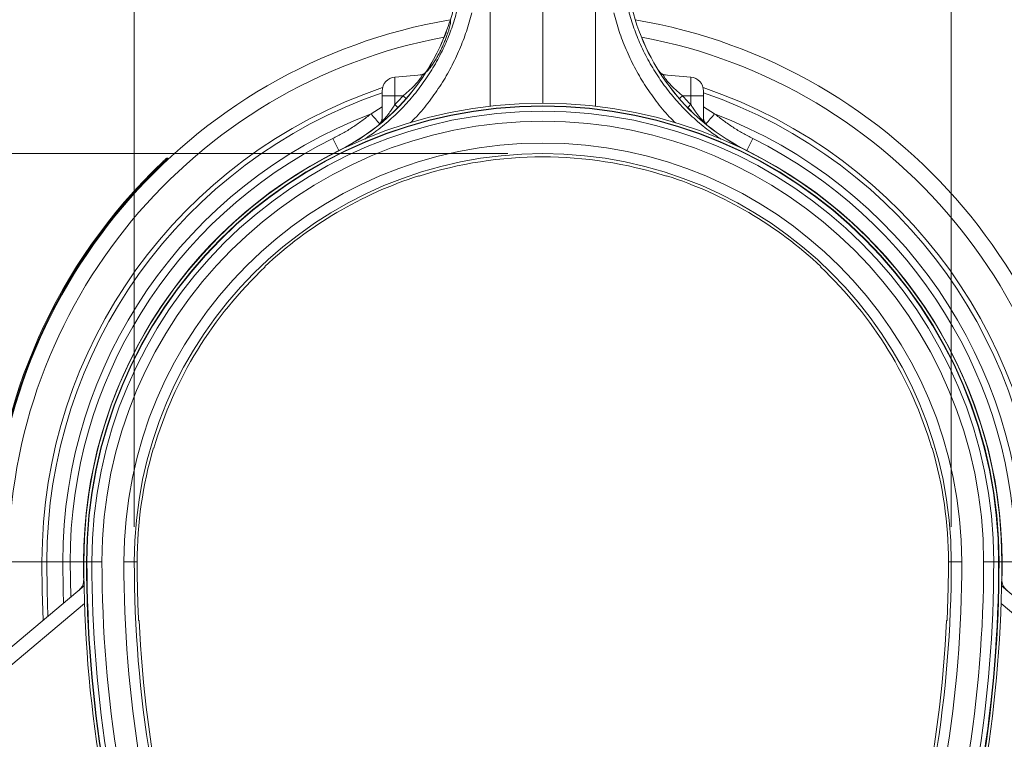
# Model space of a CAD drawing. Units: millimetres. Extents: x -8874 to -2347, y 10743 to 19159.
# Drawn here: x -4466 to -3902, y 16982 to 17394 of the extents above; entities that cross this region are included whole.
import ezdxf

# ---------------------------------------------------------------- set-up
doc = ezdxf.new("R2010")
doc.units = ezdxf.units.MM
doc.linetypes.add('SLD-SOLID', pattern=[0])
doc.layers.add('ACO_DIMS', color=8, linetype='Continuous')
doc.layers.add('ACO_DRAINAGE', color=7, linetype='SLD-SOLID')

# ---------------------------------------------------------------- blocks, each defined once
blk = doc.blocks.new('ACO - 32831 - RIGHT')
at = {"layer": 'ACO_DRAINAGE', "linetype": 'Continuous', "lineweight": 0}
for p, q in [((0, 849.8), (0, 972.5)), ((-30.19, 943.72), (-30.19, 848.06)), ((30.19, 943.72), (30.19, 848.06)), ((-69.18, 866), (-84.7, 864.64)), ((-84.7, 864.64), (-84.7, 854)), ((69.18, 866), (84.7, 864.64)), ((84.7, 864.64), (84.7, 854)), ((-92, 854), (-92, 856.67)), ((-92, 854), (-84.7, 854)), ((-92, 839.83), (-92, 854)), ((-80.01, 854), (-84.7, 854)), ((-84.7, 854), (-84.7, 849)), ((80.01, 854), (84.7, 854)), ((84.7, 854), (84.7, 849)), ((92, 854), (84.7, 854)), ((92, 854), (92, 856.67)), ((92, 839.83), (92, 854)), ((-98.34, 843.68), (-92, 847.57)), ((98.34, 843.68), (92, 847.57)), ((-116.82, 822.59), (-120.24, 829.5)), ((116.82, 822.59), (120.24, 829.5)), ((-214.39, 817.79), (-214.73, 818.15)), ((-116.8, 822.56), (-116.82, 822.59)), ((-116.74, 822.45), (-116.8, 822.56)), ((116.74, 822.45), (116.8, 822.56)), ((116.8, 822.56), (116.82, 822.59)), ((-217.3, 815.05), (-217.65, 815.41)), ((-70.91, 808.15), (-70.84, 807.92)), ((70.91, 808.15), (70.84, 807.92)), ((-159.01, 755.94), (-159.17, 756.11)), ((159.01, 755.94), (159.17, 756.11)), ((-222.89, 652.22), (-222.66, 652.15)), ((222.89, 652.22), (222.66, 652.15)), ((-286.74, 587), (-305.87, 587)), ((-284, 587), (-286.74, 587)), ((-286.55, 570.25), (-286.74, 587)), ((-274.87, 587), (-284, 587)), ((-283.81, 570.31), (-284, 587)), ((-270.67, 587), (-274.87, 587)), ((-274.87, 587), (-274.69, 570.52)), ((-262.96, 587), (-270.67, 587)), ((-270.26, 566.8), (-270.67, 587)), ((-262.92, 587), (-262.96, 587)), ((-262.8, 587), (-262.92, 587)), ((-261.22, 587), (-262.8, 587)), ((-260.99, 587), (-261.22, 587)), ((-258.16, 587), (-260.99, 587)), ((-252.39, 587), (-258.16, 587)), ((-233.88, 587), (-239.88, 587)), ((-232.24, 587), (-233.88, 587)), ((232.24, 587), (233.88, 587)), ((233.88, 587), (239.88, 587)), ((252.39, 587), (258.16, 587)), ((258.16, 587), (260.99, 587)), ((260.99, 587), (261.22, 587)), ((261.22, 587), (262.8, 587)), ((262.8, 587), (262.92, 587)), ((262.92, 587), (262.96, 587)), ((262.96, 587), (270.67, 587)), ((-262.87, 576.94), (-262.84, 575.74)), ((-262.83, 576.94), (-262.68, 577.06)), ((262.83, 576.94), (262.68, 577.06)), ((262.84, 575.74), (262.87, 576.94)), ((-353.66, 496.81), (-262.67, 573.17)), ((-286, 553.59), (-286.55, 570.25)), ((-283.35, 555.81), (-283.81, 570.31)), ((-274.69, 570.52), (-274.49, 563.25)), ((353.66, 496.81), (262.67, 573.17)), ((-262.41, 563.06), (-348.66, 490.68)), ((262.41, 563.06), (348.66, 490.68)), ((-231.19, 553.39), (-231.43, 553.37)), ((231.19, 553.39), (231.43, 553.37))]:
    blk.add_line(p, q, dxfattribs=at)
for centre, radius, start, end in [((-172.36, 934.61), 125.08, 342.7701, 345.1534), ((172.36, 934.61), 125.08, 194, 243.6257), ((172.36, 934.61), 125.04, 194, 243.6257), ((0, 587), 315, 99.6778, 180), ((-172.36, 934.61), 125.04, 327.6127, 342.7699), ((-172.36, 934.61), 125.08, 327.6116, 342.7701), ((0, 587), 315, 0, 80.3222), ((0, 587), 305.87, 100.6439, 180), ((0, 587), 305.87, 0, 79.3561), ((-70.64, 870.89), 5, 275.0034, 328.3922), ((70.64, 870.89), 5, 211.5582, 264.9966), ((-172.36, 934.61), 125.04, 296.3743, 327.6127), ((-172.36, 934.61), 125.08, 296.3743, 327.6116), ((-84, 856.67), 8, 95, 180), ((-70.56, 870.85), 4.96, 275.0377, 320.7443), ((-69.61, 870.92), 4.94, 275.0027, 294.6311), ((70.56, 870.85), 4.96, 219.2557, 264.9623), ((69.61, 870.92), 4.94, 245.3689, 264.9973), ((84, 856.67), 8, 0, 85), ((0, 587), 286.74, 108.661, 180), ((0, 587), 286.74, 0, 71.339), ((0, 587), 284, 108.9016, 180), ((-127.71, 800.44), 71.72, 46.351, 48.3106), ((127.71, 800.44), 71.72, 131.6894, 133.649), ((0, 587), 284, 0, 71.0984), ((0, 587), 262.8, 0, 180), ((0, 587), 262.8, 0, 180), ((0, 587), 261.22, 0, 180), ((0, 587), 260.99, 0, 180), ((-130.6, 802.89), 65.06, 42.918, 45.1245), ((130.6, 802.89), 65.06, 134.8755, 137.082), ((0, 587), 274.87, 110.9636, 180), ((0, 587), 258.16, 0, 180), ((52.76, 967.21), 195.17, 219.266, 221.5369), ((-97, 841.18), 5, 308.3739, 359.9962), ((-96.95, 841.11), 4.95, 316.0861, 359.9644), ((97, 841.18), 5, 180.0038, 231.5825), ((96.95, 841.11), 4.95, 180.0356, 223.9139), ((-51.52, 966.16), 193.55, 318.4351, 320.7401), ((0, 587), 274.87, 0, 69.0364), ((0, 587), 252.39, 0, 180), ((-96.94, 839.83), 4.94, 346.8638, 359.9986), ((96.94, 839.83), 4.94, 180.0014, 193.1362), ((0, 587), 270.67, 116.3743, 180), ((0, 587), 270.67, 0, 63.6257), ((0, 587), 239.88, 0, 180), ((0, 587), 262.96, 116.3743, 180), ((0, 587), 262.92, 116.3743, 180), ((0, 587), 233.88, 0, 180), ((0, 587), 232, 72.2211, 107.7789), ((0, 587), 262.92, 0, 63.6257), ((0, 587), 262.96, 0, 63.6257), ((0, 587), 316, 133.621, 178.363), ((0, 587), 315.5, 133.6177, 178.363), ((0, 587), 232.24, 107.7777, 133.266), ((0, 587), 232.24, 46.734, 72.2223), ((0, 587), 232, 133.2647, 163.6901), ((0, 587), 232, 16.3099, 46.7353), ((0, 587), 232.24, 163.6889, 180), ((0, 587), 232.24, 0, 16.3111), ((269.54, 587), 532.5, 180, 181.0826), ((269.54, 587), 532.47, 180, 181.0826), ((468, 587), 730.8, 180, 216.8699), ((468, 587), 730.8, 180, 216.8699), ((468, 587), 729.22, 180, 216.8699), ((468, 587), 728.99, 180, 216.8699), ((468, 587), 726.16, 180, 216.8699), ((468, 587), 720.39, 180, 216.8699), ((468, 587), 707.88, 180, 216.8699), ((468, 587), 701.88, 180, 216.8699), ((468, 587), 700.24, 180, 182.75258), ((-468, 587), 701.88, 323.1301, 0), ((-468, 587), 707.88, 323.1301, 0), ((-468, 587), 720.39, 323.1301, 0), ((-468, 587), 726.16, 323.1301, 0), ((-468, 587), 728.99, 323.1301, 0), ((-468, 587), 729.22, 323.1301, 0), ((-468, 587), 730.8, 323.1301, 0), ((-468, 587), 730.8, 323.1301, 0), ((-468, 587), 700.24, 357.24742, 0), ((-269.54, 587), 532.47, 358.9174, 0), ((-269.54, 587), 532.5, 358.9174, 0), ((-270.86, 576.73), 8, 310.0027, 1.4192), ((-270.76, 576.73), 7.93, 310.0449, 1.4948), ((270.76, 576.73), 7.93, 178.5052, 229.9551), ((270.86, 576.73), 8, 178.5487, 229.9973), ((-269.26, 577.96), 7.9, 310.002, 326.337), ((269.26, 577.96), 7.9, 213.663, 229.998), ((468, 587), 700, 182.75244, 192.067), ((-468, 587), 700, 347.933, 357.24756)]:
    blk.add_arc(centre, radius, start, end, dxfattribs=at)
for centre, start_param, end_param in [((-171, 934.61), 5.501773, 5.558142), ((171, 934.61), 3.866636, 3.923005)]:
    blk.add_ellipse(centre, major_axis=(121.56, 0), ratio=0.999971, start_param=start_param, end_param=end_param, dxfattribs=at)
for points, knots in [([(-101.98, 829.19), (-99.62, 830.79), (-94.24, 834.43), (-86.5, 840.98), (-78.8, 848.55), (-71.86, 856.69), (-65.61, 865.37), (-60.06, 874.64), (-55.4, 884.23), (-51.58, 893.96), (-49.75, 900.52), (-48.83, 903.81)], [0, 0, 0, 0, 0.0912, 0.207458, 0.323717, 0.436703, 0.54969, 0.665962, 0.782233, 0.890755, 1, 1, 1, 1]), ([(102.07, 829.13), (99.67, 830.75), (94.27, 834.41), (86.5, 840.98), (78.8, 848.55), (71.86, 856.69), (65.61, 865.37), (60.06, 874.64), (55.4, 884.23), (51.58, 893.96), (49.75, 900.52), (48.83, 903.81)], [0, 0, 0, 0, 0.092238, 0.208363, 0.324488, 0.437346, 0.550204, 0.666344, 0.782482, 0.89088, 1, 1, 1, 1]), ([(-40.69, 901.4), (-41.65, 897.88), (-43.58, 890.81), (-47.57, 880.42), (-52.39, 870.26), (-58.15, 860.34), (-64.81, 850.88), (-70.79, 843.51), (-74.75, 839.59), (-75.95, 838.4)], [0, 0, 0, 0, 0.149792, 0.300552, 0.455913, 0.611274, 0.771088, 0.930902, 1, 1, 1, 1]), ([(-52.9, 897.57), (-52.85, 897.48), (-52.76, 897.31), (-52.78, 896.59), (-52.92, 895.52), (-53.2, 894.14), (-53.62, 892.47), (-54.18, 890.57), (-54.88, 888.48), (-55.72, 886.22), (-56.69, 883.85), (-57.81, 881.36), (-59.04, 878.87), (-60.4, 876.36), (-61.8, 873.99), (-63.2, 871.83), (-64.49, 870.01), (-65.54, 868.71), (-66.31, 867.89), (-66.6, 867.71), (-66.74, 867.62)], [0, 0, 0, 0, 0.0499786, 0.0999539, 0.1499407, 0.1999306, 0.2498617, 0.2998036, 0.3512098, 0.4026334, 0.4575183, 0.5124231, 0.5724973, 0.6325849, 0.6977203, 0.7628392, 0.8286619, 0.8944123, 0.9472274, 1, 1, 1, 1]), ([(40.69, 901.4), (41.65, 897.88), (43.58, 890.81), (47.57, 880.42), (52.39, 870.26), (58.15, 860.34), (64.81, 850.88), (70.79, 843.51), (74.76, 839.59), (75.95, 838.4)], [0, 0, 0, 0, 0.149788, 0.300543, 0.455898, 0.611254, 0.771064, 0.930873, 1, 1, 1, 1]), ([(-80.01, 854), (-79.2, 854.65), (-77.59, 855.94), (-75.45, 857.87), (-73.61, 859.7), (-72.17, 861.27), (-71, 862.66), (-69.96, 864.03), (-69.37, 864.96), (-69.02, 865.7), (-68.99, 865.99), (-69.15, 865.99), (-69.18, 866)], [0, 0, 0, 0, 0.138091, 0.2760348, 0.3858174, 0.4954406, 0.5834943, 0.6714223, 0.8020933, 0.8403075, 0.9663498, 1, 1, 1, 1]), ([(80.01, 854), (79.2, 854.65), (77.59, 855.94), (75.45, 857.87), (73.61, 859.7), (72.17, 861.27), (71, 862.66), (69.96, 864.03), (69.37, 864.96), (69.02, 865.7), (68.99, 865.99), (69.15, 865.99), (69.18, 866)], [0, 0, 0, 0, 0.138091, 0.2760348, 0.3858174, 0.4954406, 0.5834943, 0.6714223, 0.8020933, 0.8403075, 0.9663498, 1, 1, 1, 1]), ([(-92, 839.83), (-91.96, 839.77), (-91.92, 839.7), (-91.56, 839.9), (-90.91, 840.49), (-89.76, 841.78), (-88.59, 843.25), (-87.38, 844.89), (-86.07, 846.81), (-85.15, 848.27), (-84.7, 849)], [0, 0, 0, 0, 0.111365, 0.136013, 0.276139, 0.430929, 0.552072, 0.673454, 0.836634, 1, 1, 1, 1]), ([(92, 839.83), (91.96, 839.77), (91.92, 839.7), (91.56, 839.9), (90.91, 840.49), (89.76, 841.78), (88.59, 843.25), (87.38, 844.89), (86.07, 846.81), (85.15, 848.27), (84.7, 849)], [0, 0, 0, 0, 0.111365, 0.136013, 0.276139, 0.430929, 0.552072, 0.673454, 0.836634, 1, 1, 1, 1]), ([(-120.24, 829.5), (-118.32, 830.49), (-114.47, 832.47), (-108.91, 835.88), (-103.49, 839.58), (-100.06, 842.31), (-98.34, 843.68)], [0, 0, 0, 0, 0.24793, 0.496674, 0.747915, 1, 1, 1, 1]), ([(120.24, 829.5), (118.32, 830.49), (114.47, 832.47), (108.91, 835.88), (103.49, 839.58), (100.06, 842.31), (98.34, 843.68)], [0, 0, 0, 0, 0.24793, 0.496674, 0.747915, 1, 1, 1, 1]), ([(-218, 815.76), (-217.84, 815.91), (-217.39, 816.35), (-216.67, 817.02), (-215.99, 817.66), (-215.52, 818.1), (-215.46, 818.15), (-215.43, 818.18)], [0, 0, 0, 0, 0.123657, 0.341055, 0.556349, 0.784895, 1, 1, 1, 1]), ([(-214.73, 818.15), (-214.73, 818.15), (-214.73, 818.15), (-214.84, 818.05), (-215.36, 817.57), (-216.15, 816.83), (-216.96, 816.07), (-217.47, 815.58), (-217.65, 815.41)], [0, 0, 0, 0, 0.00001, 0.216225, 0.445475, 0.661099, 0.88179, 1, 1, 1, 1]), ([(-224, 809.89), (-223.55, 810.34), (-222.65, 811.24), (-221.45, 812.42), (-220.59, 813.26), (-220.22, 813.62), (-220.19, 813.65), (-220.19, 813.66)], [0, 0, 0, 0, 0.234759, 0.469758, 0.696868, 0.908134, 1, 1, 1, 1]), ([(-217.65, 815.41), (-217.68, 815.45), (-217.76, 815.53), (-217.87, 815.64), (-217.95, 815.72), (-217.99, 815.75), (-218, 815.76), (-218, 815.76), (-218, 815.76)], [0, 0, 0, 0, 0.214493, 0.428984, 0.643539, 0.858228, 0.978802, 1, 1, 1, 1])]:
    blk.add_open_spline(points, degree=3, knots=knots, dxfattribs=at)
blk.add_open_spline([(-214.73, 818.15), (-214.78, 818.2), (-214.88, 818.28), (-215.08, 818.33), (-215.28, 818.3), (-215.38, 818.22), (-215.43, 818.18)], degree=3, dxfattribs=at)

msp = doc.modelspace()

# ---------------------------------------------------------------- linework, layer by layer
at = {"layer": 'ACO_DIMS', "color": 0, "lineweight": 0}
for p, q in [((-4400.133, 17246.697), (-4400.133, 17619.39)), ((-3932.376, 17103.601), (-3932.376, 17556.601)), ((-4186.254, 17317.479), (-4648.535, 17317.479))]:
    msp.add_line(p, q, dxfattribs=at)
at = {"layer": 'ACO_DIMS', "lineweight": 0}
msp.add_line((-4400.133, 17103.601), (-4400.133, 17307.479), dxfattribs=at)

# ---------------------------------------------------------------- block references
at = {"layer": 'ACO_DRAINAGE'}
msp.add_blockref('ACO - 32831 - RIGHT', (-4166.254, 16496.601), dxfattribs=at)

doc.saveas('drawing.dxf')
